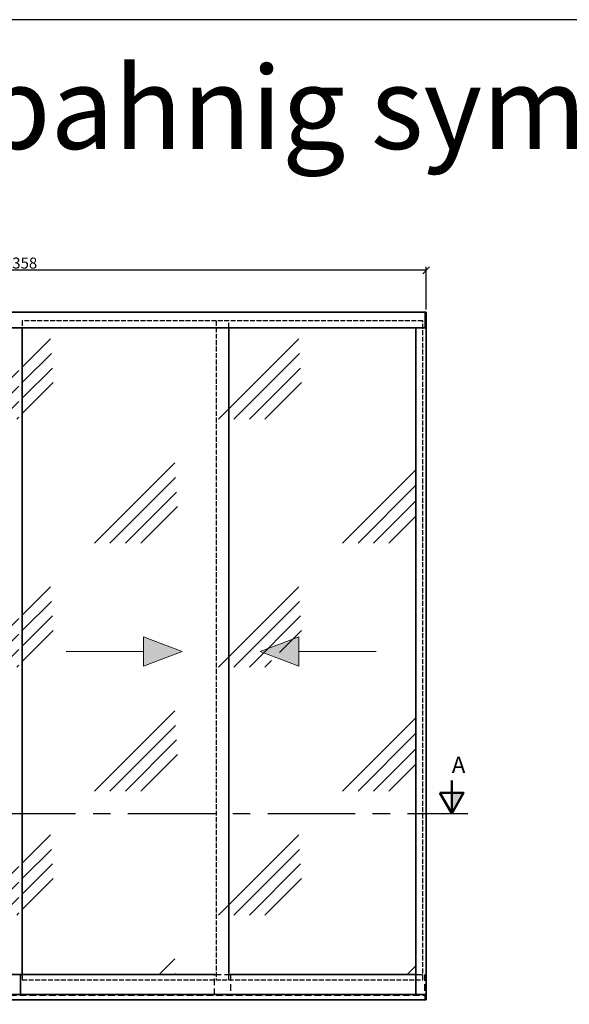
# Model space of a CAD drawing. Units: millimetres. Extents: x -61540 to -3343, y -21029 to 9387.
# Drawn here: x -37666 to -36068, y -12160 to -9296 of the extents above; entities that cross this region are included whole.
import ezdxf
from ezdxf.enums import TextEntityAlignment as Align

# ---------------------------------------------------------------- set-up
doc = ezdxf.new("R2010")
doc.units = ezdxf.units.MM
for name, pattern in [('AM_DIN_F_W050', [6.25, 4.75, -1.5]), ('AM_DIN_G_W050', [13.75, 9.75, -1.5, 1, -1.5]), ('MITTE', [50.8, 31.75, -6.35, 6.35, -6.35]), ('VERDECKT', [9.525, 6.35, -3.175])]:
    doc.linetypes.add(name, pattern=pattern)
for name, color, linetype, lineweight in [('Aluminium-AM_0', 40, 'Continuous', 35), ('AM_5', 254, 'Continuous', 20), ('AM_7', 5, 'AM_DIN_G_W050', 25), ('AM_8', 251, 'Continuous', 18), ('Cont4', 10, 'Continuous', 13), ('Glas-AM_0', 96, 'Continuous', 35), ('Glas-AM_3', 66, 'AM_DIN_F_W050', 25), ('Schnittsymbole', 10, 'Continuous', 50)]:
    doc.layers.add(name, color=color, linetype=linetype, lineweight=lineweight)
for name, color, linetype in [('Aluminium-AM_2', 50, 'Continuous'), ('Aluminium-AM_3', 54, 'VERDECKT'), ('Schnittslinie', 1, 'MITTE')]:
    doc.layers.add(name, color=color, linetype=linetype)
doc.layers.add('Rasterlinien', color=255, linetype='Continuous', plot=False)
doc.styles.add('ARIALS', font='ARIALN.TTF')
doc.styles.add('NORM', font='simplex.shx')
doc.styles.add('PFI', font='isocp.shx', dxfattribs={"width": 0.9})
doc.dimstyles.new('PFI', dxfattribs={"dimscale": 0, "dimtxt": 4, "dimasz": 1, "dimexe": 1.25, "dimexo": 1, "dimtad": 1, "dimdec": 1, "dimdsep": 46, "dimtxsty": 'PFI', "dimblk": 'ARCHTICK', "dimcen": 2, "dimclrt": 2, "dimadec": 1, "dimazin": 0, "dimtfac": 1, "dimtdec": 1, "dimtix": 1, "dimtmove": 2, "dimatfit": 3, "dimfxl": 1, "dimtolj": 1, "dimtzin": 0, "dimarcsym": 0})

# ---------------------------------------------------------------- blocks, each defined once
blk = doc.blocks.new('*U877')
at = {"layer": 'Schnittsymbole'}
for points in [[(-157.45, 7.5), (-157.45, 0), (-153.12, 7.5)], [(157.3, 7.5), (157.3, 0), (161.63, 7.5)]]:
    blk.add_hatch(color=256, dxfattribs=at).paths.add_polyline_path(points)
at = {"layer": 'Schnittslinie'}
blk.add_lwpolyline([(-163.55, 0), (163.2, 0)], dxfattribs=at)
at = {"layer": 'Schnittsymbole'}
for points in [[(-157.45, 0), (-157.45, 12)], [(157.3, 0), (157.3, 12)], [(-157.45, 7.5), (-153.12, 7.5), (-157.45, 0), (-157.45, 7.5)], [(157.3, 7.5), (161.63, 7.5), (157.3, 0), (157.3, 7.5)]]:
    blk.add_lwpolyline(points, dxfattribs=at)
for points in [[(-161.78, 7.5), (-157.45, 0), (-153.12, 7.5)], [(152.97, 7.5), (157.3, 0), (161.63, 7.5)]]:
    blk.add_lwpolyline(points, close=True, dxfattribs=at)
at = {"layer": 'Schnittsymbole', "style": 'NORM'}
blk.add_attdef('SCHNITT1', text='', height=6, dxfattribs=at).set_placement((-157.62, 14.67), align=Align.RIGHT)
blk.add_attdef('SCHNITT2', (157.3, 14.67), '', height=6, dxfattribs=at)
blk = doc.blocks.new('_ArchTick')
at = {"color": 2}
blk.add_lwpolyline([(1.25, 1.25), (-1.25, -1.25)], dxfattribs=at)
blk = doc.blocks.new('*D2361')
at = {"layer": 'AM_5', "color": 0, "lineweight": -2, "ltscale": 3, "transparency": 16777216}
for p, q in [((-38842.3, -10138.8), (-38842.3, -10014.9)), ((-36484.3, -10138.8), (-36484.3, -10014.9)), ((-36484.3, -10024.9), (-38842.3, -10024.9))]:
    blk.add_line(p, q, dxfattribs=at)
at = {"layer": 'Defpoints', "color": 0, "ltscale": 3, "transparency": 16777216}
for p in [(-38842.3, -10024.9), (-38842.3, -10146.8), (-36484.3, -10146.8)]:
    blk.add_point(p, dxfattribs=at)
at = {"layer": 'AM_5', "color": 0, "lineweight": -2, "ltscale": 3, "transparency": 16777216, "xscale": 8, "yscale": 8, "zscale": 8, "rotation": 180}
blk.add_blockref('_ArchTick', (-38842.3, -10024.9), dxfattribs=at)
at = {"layer": 'AM_5', "color": 0, "lineweight": -2, "ltscale": 3, "transparency": 16777216, "xscale": 8, "yscale": 8, "zscale": 8}
blk.add_blockref('_ArchTick', (-36484.3, -10024.9), dxfattribs=at)
at = {"layer": 'AM_5', "color": 2, "ltscale": 3, "transparency": 16777216, "insert": (-37663.3, -10003.9), "char_height": 32, "attachment_point": 5, "style": 'PFI'}
blk.add_mtext('\\A1;2358', dxfattribs=at)
blk = doc.blocks.new('Pfeil gross links')
at = {"layer": 'Cont4'}
blk.add_hatch(color=256, dxfattribs=at).paths.add_polyline_path([(0, 0), (112.5, 42.2), (112.5, -42.2)])
for p, q in [((0, 0), (112.5, 42.2)), ((112.5, -42.2), (112.5, 42.2)), ((0, 0), (112.5, -42.2))]:
    blk.add_line(p, q, dxfattribs=at)
blk.add_lwpolyline([(112.5, 0), (337.5, 0)], dxfattribs=at)
blk = doc.blocks.new('Pfeil gross rechts')
at = {"layer": 'Cont4'}
blk.add_hatch(color=256, dxfattribs=at).paths.add_polyline_path([(0, 0), (-112.5, 42.2), (-112.5, -42.2)])
for p, q in [((0, 0), (-112.5, 42.2)), ((-112.5, -42.2), (-112.5, 42.2)), ((0, 0), (-112.5, -42.2))]:
    blk.add_line(p, q, dxfattribs=at)
blk.add_lwpolyline([(-112.5, 0), (-337.5, 0)], dxfattribs=at)

msp = doc.modelspace()

# ---------------------------------------------------------------- hatches: boundary and pattern name
at = {"layer": 'AM_8', "ltscale": 3}
h = msp.add_hatch(dxfattribs=at)
h.set_pattern_fill('GLAS1', color=253, scale=300)
h.set_pattern_definition([(45, (55.9, 0), (0, 721.249), [330, -180]), (45, (100.9, 0), (0, 721.249), [270, -240]), (45, (145.9, 0), (0, 721.249), [210, -300]), (45, (190.9, 0), (0, 721.249), [150, -360])])
h.paths.add_polyline_path([(-38480.347, -10191.806), (-38812.256, -10191.806), (-38812.256, -11604.776), (-38480.347, -11604.776), (-38480.347, -11193.032), (-38485.565, -11194.989), (-38485.565, -11110.623), (-38480.347, -11112.58)])
h.paths.add_polyline_path([(-38268.252, -10191.806), (-38480.347, -10191.806), (-38480.347, -11112.58), (-38373.102, -11152.806), (-38480.347, -11193.032), (-38480.347, -11604.776), (-38268.252, -11604.776)])
h.paths.add_polyline_path([(-38480.347, -11604.776), (-38812.256, -11604.776), (-38812.256, -12072.815), (-38480.347, -12072.815)])
h.paths.add_polyline_path([(-38268.252, -11604.776), (-38480.347, -11604.776), (-38480.347, -12072.815), (-38273.252, -12072.815), (-38268.252, -12072.815)])
h.paths.add_polyline_path([(-38232.252, -11604.776), (-38268.252, -11604.776), (-38268.252, -12072.815), (-38232.252, -12072.815)])
h.paths.add_polyline_path([(-38232.252, -10191.806), (-38268.252, -10191.806), (-38268.252, -11604.776), (-38232.252, -11604.776)])
h.paths.add_polyline_path([(-37668.252, -10191.806), (-38232.252, -10191.806), (-38232.252, -11604.776), (-37668.252, -11604.776)])
h.paths.add_polyline_path([(-38014.939, -11194.989), (-38127.403, -11152.806), (-38014.939, -11110.623)], flags=16)
h.paths.add_polyline_path([(-37668.252, -11604.776), (-38232.252, -11604.776), (-38232.252, -12072.815), (-38227.252, -12072.815), (-37668.252, -12072.815)])
h.paths.add_polyline_path([(-37094.252, -11604.776), (-37658.252, -11604.776), (-37658.252, -12072.815), (-37099.252, -12072.815), (-37094.252, -12072.815)])
h.paths.add_polyline_path([(-37094.252, -10191.806), (-37658.252, -10191.806), (-37658.252, -11604.776), (-37094.252, -11604.776)])
h.paths.add_polyline_path([(-37311.565, -11194.989), (-37311.565, -11110.623), (-37199.102, -11152.806)], flags=16)
h.paths.add_polyline_path([(-37058.252, -10191.806), (-37094.252, -10191.806), (-37094.252, -11604.776), (-37058.252, -11604.776)])
h.paths.add_polyline_path([(-37058.252, -11604.776), (-37094.252, -11604.776), (-37094.252, -12072.815), (-37058.252, -12072.815)])
h.paths.add_polyline_path([(-36514.251, -11604.776), (-37058.252, -11604.776), (-37058.252, -12072.815), (-37053.252, -12072.815), (-36514.251, -12072.815)])
h.paths.add_polyline_path([(-36514.251, -10191.806), (-37058.252, -10191.806), (-37058.252, -11604.776), (-36514.251, -11604.776)])
h.paths.add_polyline_path([(-36840.939, -11194.989), (-36953.403, -11152.806), (-36840.939, -11110.623)], flags=16)

# ---------------------------------------------------------------- linework, layer by layer
at = {"layer": 'Aluminium-AM_0', "ltscale": 3}
for p, q in [((-38842.255, -10146.806), (-36484.251, -10146.806)), ((-36484.251, -10191.806), (-38842.255, -10191.806)), ((-37099.252, -12072.815), (-38227.252, -12072.815)), ((-38842.255, -12130.806), (-36484.251, -12130.806))]:
    msp.add_line(p, q, dxfattribs=at)
for points in [[(-36484.251, -12146.806), (-38842.255, -12146.806), (-38842.255, -10146.806)], [(-36487.251, -10146.806), (-36487.251, -10191.806)], [(-36484.251, -12146.806), (-36484.251, -10146.806)], [(-36514.251, -12130.806), (-36514.251, -10191.806)], [(-37663.252, -12130.806), (-37663.252, -12072.815)], [(-37053.252, -12072.815), (-36514.251, -12072.815)], [(-36487.251, -12146.806), (-36487.251, -12130.806)]]:
    msp.add_lwpolyline(points, dxfattribs=at)
at = {"layer": 'Aluminium-AM_3', "ltscale": 3}
for points in [[(-38812.256, -12072.815), (-38837.252, -12072.815), (-38837.252, -12132.815), (-36489.252, -12132.815)], [(-37099.252, -12132.815), (-37099.252, -12072.815)], [(-37099.252, -12072.815), (-37053.252, -12072.815), (-37053.252, -12132.815)], [(-36514.251, -12072.815), (-36489.252, -12072.815), (-36489.252, -12132.815)], [(-37663.252, -12132.815), (-37663.252, -12130.806)]]:
    msp.add_lwpolyline(points, dxfattribs=at)
at = {"layer": 'Glas-AM_0', "ltscale": 3}
for points in [[(-37658.252, -10191.806), (-37658.252, -12072.815)], [(-37058.252, -12072.815), (-37058.252, -10191.806)]]:
    msp.add_lwpolyline(points, dxfattribs=at)
at = {"layer": 'Glas-AM_3', "ltscale": 3}
for points in [[(-36494.252, -10171.806), (-37658.252, -10171.806), (-37658.252, -10191.806)], [(-37094.252, -10171.806), (-37094.252, -12088.515)], [(-37058.252, -10191.806), (-37058.252, -10171.806)], [(-36494.252, -12088.515), (-36494.252, -10171.806)], [(-37658.252, -12072.815), (-37658.252, -12088.515), (-36494.252, -12088.515)], [(-37058.252, -12088.515), (-37058.252, -12072.815)]]:
    msp.add_lwpolyline(points, dxfattribs=at)
at = {"layer": 'Rasterlinien'}
msp.add_lwpolyline([(-32198.906, -9296.073), (-60954.91, -9296.073), (-60954.91, -13596.073), (-32198.906, -13596.073)], dxfattribs=at)

# ---------------------------------------------------------------- block references
at = {"layer": 'Aluminium-AM_2'}
for name, p in [('Pfeil gross rechts', (-37193.252, -11133.66)), ('Pfeil gross links', (-36966.716, -11133.66))]:
    msp.add_blockref(name, p, dxfattribs=at)
at = {"layer": 'AM_5', "xscale": 8, "yscale": 8, "zscale": 8}
msp.add_blockref('*U877', (-37668.252, -11604.776), dxfattribs=at).add_auto_attribs({'SCHNITT1': 'A', 'SCHNITT2': 'A'})

# ---------------------------------------------------------------- texts
at = {"layer": 'AM_7', "color": 0, "style": 'ARIALS'}
msp.add_text('vivoslide - 2-bahnig symmetrisch ', height=240, dxfattribs=at).set_placement((-39684.497, -9672.026))

# ---------------------------------------------------------------- dimensions: what is measured, and where the dimension line sits
at = {"layer": 'AM_5', "ltscale": 3}
dim = msp.add_linear_dim(base=(-38842.255, -10024.942), p1=(-36484.251, -10146.806), p2=(-38842.255, -10146.806), dimstyle='PFI', dxfattribs=at)
dim.commit()
dim.dimension.update_dxf_attribs({"geometry": '*D2361', "text_midpoint": (-37663.253, -10003.939)})

doc.saveas('drawing.dxf')
